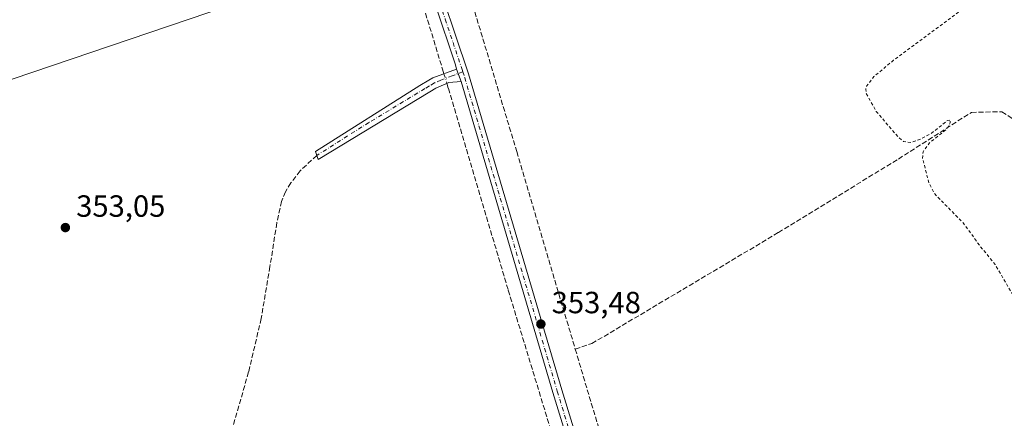
# Model space of a CAD drawing. Units: metres. Extents: x 614956 to 618427, y 4687738 to 4690108.
# Drawn here: x 617784 to 618105, y 4689346 to 4689476 of the extents above; entities that cross this region are included whole.
import ezdxf

# ---------------------------------------------------------------- set-up
doc = ezdxf.new("R2010")
doc.units = ezdxf.units.M
doc.header["$MEASUREMENT"] = 0
for name, pattern in [('DGN Style 2', [1.6480167562047852, 0.988810053722871, -0.6592067024819142]), ('DGN Style 3', [2.307223458686699, 1.648016756204785, -0.6592067024819142]), ('DGN Style 4', [2.6384748266838614, 1.318413404963828, -0.6592067024819142, 0.001648016756204785, -0.6592067024819142])]:
    doc.linetypes.add(name, pattern=pattern)
for name, color, linetype, lineweight in [('Camino Cxs', 7, 'Continuous', 0), ('Camino eje', 30, 'DGN Style 4', 13), ('Carretera de calzada única eje', 7, 'DGN Style 4', 0), ('Corriente artificial lineal', 4, 'DGN Style 3', 13), ('Corriente artificial lineal oculto', 135, 'DGN Style 4', 13), ('Curva de nivel auxiliar', 30, 'DGN Style 2', 0), ('Punto de cota en terreno', 7, 'Continuous', 0), ('Rótulo de punto de cota en terreno', 7, 'Continuous', 0), ('Senda', 7, 'DGN Style 3', 0), ('Suelo desnudo CxS', 253, 'Continuous', 0), ('Tendido', 6, 'Continuous', 0)]:
    doc.layers.add(name, color=color, linetype=linetype, lineweight=lineweight)
doc.styles.add('Style-Arial', font='txt')

# ---------------------------------------------------------------- blocks, each defined once
blk = doc.blocks.new('5PATER')
at = {"layer": 'Suelo desnudo CxS', "linetype": 'Continuous', "lineweight": 0}
h = blk.add_hatch(color=51, dxfattribs=at)
edge = h.paths.add_edge_path()
edge.add_ellipse((0, 0), major_axis=(-0.1095731443231308, -0.1110710700762829), ratio=0.9994222409660322, start_angle=0, end_angle=360)

msp = doc.modelspace()

# ---------------------------------------------------------------- linework, layer by layer
at = {"layer": 'Camino Cxs', "color": 7, "linetype": 'Continuous', "lineweight": 0, "extrusion": (-0.002296733247513755, 0.00604011016505388, 0.9999791208248219), "elevation": 27259.39188229487, "flags": 128}
msp.add_lwpolyline([(617925.4627592699, 4689381.022331892), (617927.0028195177, 4689376.972258012)], dxfattribs=at)
msp.add_lwpolyline([(617925.4627592699, 4689381.022331892), (617927.0028195177, 4689376.972258012)], dxfattribs=at)
at = {"layer": 'Camino Cxs', "color": 7, "linetype": 'Continuous', "lineweight": 0}
for points in [[(617830.7100999998, 4689730.2501, 354.4446000000025), (617830.4200999998, 4689725.210100001, 354.5136000000057), (617830.8901000004, 4689722.8101, 354.5896999999969), (617834.8300999999, 4689716.0801, 354.5580999999947), (617857.3800999997, 4689681.8201, 354.304099999994), (617862.6300999997, 4689673.3201, 354.2786000000052), (617867.1901000004, 4689664.600099999, 354.3282999999938), (617872.9600999998, 4689649.3101, 354.2115999999951), (617894.8201000001, 4689573.870100001, 354.3546999999962), (617911.9001000002, 4689516.360099999, 353.8203999999969), (617922.2801000001, 4689482.290100001, 354.6781999999948), (617925.8701, 4689471.550100001, 353.739499999996), (617930.2200999996, 4689458.5801, 353.8098000000027), (617960.6901000004, 4689355.350099999, 353.479800000001), (618011.8701, 4689189.020099999, 353.4728000000032), (618016.8800999997, 4689170.640100001, 353.3546999999962), (618017.6401000004, 4689166.850099999, 353.2393000000012), (618017.9501, 4689163.460100001, 353.2259999999951)], [(617926.2801000001, 4689460.130100001, 353.7553000000044), (617926.0301000001, 4689461.5801, 353.7520999999979), (617919.4001000002, 4689481.380100001, 354.1040999999968), (617882.1401000004, 4689606.640100001, 354.0350999999937), (617872.4101, 4689641.100099999, 354.1935999999987), (617870.1101000002, 4689648.340100001, 354.363400000002), (617866.8101000005, 4689657.3101, 354.3429000000033), (617862.3501000004, 4689667.720100001, 354.3886000000057), (617849.4200999998, 4689688.600099999, 354.3745000000054), (617833.1300999997, 4689713.270099999, 354.2538999999961), (617829.3701, 4689717.7301, 354.3282999999938), (617825.6300999997, 4689721.040100001, 354.3454999999958), (617821.9700999996, 4689723.690099999, 354.3380999999936)], [(617922.2801000001, 4689482.290100001, 354.6781999999948), (617925.8701, 4689471.550100001, 353.739499999996), (617930.2200999996, 4689458.5801, 353.8098000000027), (617960.6901000004, 4689355.350099999, 353.479800000001), (618011.8701, 4689189.020099999, 353.4728000000032)], [(618008.9801000003, 4689188.170100001, 353.6665999999968), (617957.8000999996, 4689354.4801, 353.5348999999987), (617927.8201000001, 4689456.0801, 353.7832999999956), (617926.2801000001, 4689460.130100001, 353.7553000000044), (617926.0301000001, 4689461.5801, 353.7520999999979), (617919.4001000002, 4689481.380100001, 354.1040999999968)], [(617927.8201000001, 4689456.0801, 353.7832999999956), (617923.7701000003, 4689455.840100001, 353.9092999999993), (617919.5900999998, 4689453.950099999, 353.7514999999985), (617917.6501000002, 4689452.780099999, 353.5964999999997), (617881.0701000001, 4689430.6501, 353.2629000000015), (617880.2600999996, 4689433.270099999, 353.2899000000034), (617914.3300999999, 4689454.780099999, 353.5038000000059), (617917.2801000001, 4689456.540100001, 353.6496000000043), (617918.6101000002, 4689457.340100001, 353.7375000000029), (617926.2801000001, 4689460.130100001, 353.7553000000044)], [(617827.9401000004, 4688603.530099999, 351.7823000000063), (617832.1801000005, 4688607.690099999, 351.7654000000039), (617833.9700999996, 4688611.4801, 351.747000000003), (617855.7701000003, 4688674.3201, 351.6972999999998), (617879.9401000004, 4688747.390100001, 351.7200000000012), (617892.8000999996, 4688784.690099999, 351.8098000000027), (617909.3800999997, 4688834.460100001, 352.002999999997), (617929.8101000005, 4688896.170100001, 352.3895000000048), (617950.7200999996, 4688960.800100001, 352.7687000000006), (617978.3701, 4689044.2401, 353.2054000000062), (617992.4700999996, 4689086.020099999, 353.0366999999969), (618014.5800999999, 4689149.880100001, 353.2195999999968), (618015.3601000002, 4689153.2501, 353.252999999997), (618015.4401000004, 4689157.8301, 353.2284999999974), (618014.6501000002, 4689166.380100001, 353.3322000000044), (618012.7701000003, 4689174.7401, 353.2883000000002), (618008.9801000003, 4689188.170100001, 353.6665999999968), (617957.8000999996, 4689354.4801, 353.5348999999987), (617927.8201000001, 4689456.0801, 353.7832999999956)]]:
    msp.add_polyline3d(points, dxfattribs=at)
msp.add_polyline3d([(617927.8201000001, 4689456.0801, 353.7832999999956), (617923.7701000003, 4689455.840100001, 353.9092999999993), (617919.5900999998, 4689453.950099999, 353.7514999999985), (617917.6501000002, 4689452.780099999, 353.5964999999997), (617881.0701000001, 4689430.6501, 353.2629000000015), (617880.2600999996, 4689433.270099999, 353.2899000000034), (617914.3300999999, 4689454.780099999, 353.5038000000059), (617917.2801000001, 4689456.540100001, 353.6496000000043), (617918.6101000002, 4689457.340100001, 353.7375000000029), (617926.2801000001, 4689460.130100001, 353.7553000000044)], close=True, dxfattribs=at)
at = {"layer": 'Camino eje', "color": 30, "linetype": 'DGN Style 4', "lineweight": 13}
for points in [[(617824.8935000002, 4689729.2149, 354.3766999999934), (617832.1001000004, 4689716.905099999, 354.3361000000005), (617833.9801000003, 4689714.675100001, 354.3916999999929), (617842.1250999998, 4689702.340100001, 354.2964999999967), (617853.4001000002, 4689685.210100001, 354.3420999999944), (617859.8651000002, 4689674.770099999, 354.3436999999976), (617862.4901000002, 4689670.520099999, 354.2997999999934), (617864.7701000003, 4689666.1601, 354.4107999999979), (617867.0000999998, 4689660.9551, 354.3076000000001), (617869.8850999996, 4689653.3101, 354.367499999993), (617871.5351, 4689648.825099999, 354.2378000000026), (617872.6851000005, 4689645.2051, 354.1646999999939), (617878.1501000002, 4689626.345100001, 354.1276000000071), (617883.0151000004, 4689609.1151, 354.0283000000054), (617888.4801000003, 4689590.255100001, 354.0944000000018), (617895.6611000003, 4689566.1139, 353.9691000000021), (617904.2011000002, 4689537.358899999, 354.0446999999986), (617911.4231000004, 4689513.0799, 353.7890000000043), (617916.6130999997, 4689496.0449, 353.8815000000032), (617920.8400999998, 4689481.835100001, 354.3702000000048), (617922.6350999996, 4689476.465100001, 353.9643999999971), (617925.1880999999, 4689468.840700001, 353.7534000000014), (617928.1250999998, 4689460.0801, 353.7336000000068), (617928.3849, 4689459.317500001, 353.7449000000051)], [(617928.3849, 4689459.317500001, 353.7449000000051), (617924.9151, 4689457.9451, 353.8334999999934), (617921.1901000004, 4689456.590100001, 353.8745000000054), (617919.1001000004, 4689455.645099999, 353.741200000004), (617917.4650999998, 4689454.6601, 353.6218999999983), (617915.9901000002, 4689453.780099999, 353.5584999999992), (617897.7001, 4689442.715100001, 353.2788), (617880.6651, 4689431.960100001, 353.2776000000013)], [(617928.3849, 4689459.317500001, 353.7449000000051), (617929.0201000003, 4689457.3301, 353.772100000002), (617944.2550999997, 4689405.715100001, 353.7966000000015), (617959.2451, 4689354.915100001, 353.5090999999957), (617984.8350999998, 4689271.7601, 353.5046000000002), (618010.4250999996, 4689188.595100001, 353.5752999999968), (618012.3201000001, 4689181.880100001, 353.251099999994), (618014.8251, 4689172.690099999, 353.379700000005), (618015.7651000004, 4689168.5101, 353.3190999999933), (618016.1451000003, 4689166.6151, 353.2706000000035), (618016.3000999996, 4689164.920100001, 353.2419999999984), (618016.6951000001, 4689160.645099999, 353.1956000000064), (618016.7452999996, 4689155.308900001, 353.2066999999952)]]:
    msp.add_polyline3d(points, dxfattribs=at)
at = {"layer": 'Carretera de calzada única eje', "color": 7, "linetype": 'DGN Style 4', "lineweight": 0, "extrusion": (-0.4626966485543464, 0.6132499427468581, 0.6401845977040928), "elevation": 2590337.523663629, "flags": 128}
msp.add_lwpolyline([(-3317798.772523439, -2158154.445824282), (-3317731.544919944, -2158154.595068884), (-3317607.891079844, -2158154.959218137), (-3317485.19956908, -2158155.546814386), (-3317368.661999462, -2158156.017767537)], dxfattribs=at)
at = {"layer": 'Corriente artificial lineal', "color": 4, "linetype": 'DGN Style 3', "lineweight": 13, "extrusion": (-0.002467569383151536, -0.002022842232989568, 0.9999949095923638), "elevation": -10656.72638005761, "flags": 128}
msp.add_lwpolyline([(617873.1932135338, 4689605.627910456), (617654.6916542314, 4689426.507543986)], dxfattribs=at)
at = {"layer": 'Corriente artificial lineal', "color": 4, "linetype": 'DGN Style 3', "lineweight": 13, "extrusion": (-0.7146050064034782, -0.2183255839374606, 0.6645853024416443), "elevation": -1465164.046638776, "flags": 128}
msp.add_lwpolyline([(-4304433.984069722, 1303619.648233793), (-4304373.177096055, 1303618.944953176), (-4304269.474049364, 1303618.880982075)], dxfattribs=at)
at = {"layer": 'Corriente artificial lineal', "color": 4, "linetype": 'DGN Style 3', "lineweight": 13, "extrusion": (-0.0178237146665027, 0.05874806086862515, 0.9981137112271644), "elevation": 264836.0654025793, "flags": 128}
msp.add_lwpolyline([(-1952773.008846416, -4299930.582001535), (-1952773.008846416, -4299929.057381372)], dxfattribs=at)
at = {"layer": 'Corriente artificial lineal', "color": 4, "linetype": 'DGN Style 3', "lineweight": 13, "extrusion": (0.01086468352262374, -0.03581431895599901, 0.9992994011854861), "elevation": -160882.5879845716, "flags": 128}
msp.add_lwpolyline([(1952650.922513593, 4305124.134033853), (1952650.922513593, 4305122.373226685)], dxfattribs=at)
at = {"layer": 'Corriente artificial lineal', "color": 4, "linetype": 'DGN Style 3', "lineweight": 13}
for points in [[(617836.8682000004, 4689719.889699999, 354.600900000005), (617837.9994999999, 4689718.356000001, 354.4924000000028), (617841.1516000004, 4689714.421499999, 354.4918999999936), (617868.3263999998, 4689677.835100001, 354.4643999999971), (617871.4143000003, 4689672.957400001, 354.4158000000025), (617874.6798, 4689667.110900001, 354.3484999999928), (617877.6412000004, 4689660.810000001, 354.4695000000065), (617879.6091, 4689655.9024, 354.2832999999956), (617893.8092999998, 4689608.749100001, 354.3671000000031), (617927.0214000001, 4689496.536499999, 354.3034000000043), (617946.0016000001, 4689433.204100001, 353.8319999999949), (617965.1317999996, 4689368.685699999, 353.6543999999994)], [(617923.6700999998, 4689453.880100001, 353.7116999999998), (617943.2401000002, 4689387.9301, 353.4456999999966), (617967.2701000003, 4689308.950099999, 353.3530000000028), (618008.5800999999, 4689171.170100001, 353.4379000000045), (618008.8178000003, 4689170.1512, 353.4550000000018)], [(617965.1317999996, 4689368.685699999, 353.6543999999994), (617970.5701000001, 4689370.5101, 353.6833000000042), (618031.4901000002, 4689406.7501, 353.4936000000016), (618070.7200999996, 4689430.790100001, 353.212400000004), (618094.5701000001, 4689446.030099999, 352.2361999999994), (618104.5601000005, 4689446.2401, 351.888300000006), (618110.5701000001, 4689442.3201, 351.5546000000031), (618116.3201000001, 4689446.620100001, 351.3059000000067), (618145.6001000004, 4689407.220100001, 350.0608999999968)], [(617965.1317999996, 4689368.685699999, 353.6543999999994), (618024.9201999997, 4689167.044500001, 353.5871000000043), (618034.9967999998, 4689169.9156, 353.6122999999934), (618036.3289000001, 4689166.517700001, 353.5225000000065)]]:
    msp.add_polyline3d(points, dxfattribs=at)
at = {"layer": 'Corriente artificial lineal oculto', "color": 135, "linetype": 'DGN Style 4', "lineweight": 13, "extrusion": (0.001986804921055703, -0.00654920760061122, 0.999976579968756), "elevation": -29130.75593357336, "flags": 128}
msp.add_lwpolyline([(617920.299309251, 4689368.44008764), (617921.2367513103, 4689365.350021368)], dxfattribs=at)
at = {"layer": 'Curva de nivel auxiliar', "color": 30, "linetype": 'DGN Style 2', "lineweight": 0, "elevation": 352.5, "flags": 128}
msp.add_lwpolyline([(618334.7199999997, 4689691.670100001), (618330, 4689683.620100001), (618322.6399999997, 4689675.030099999), (618314.8399999999, 4689667.050100001), (618301.6500000004, 4689648.270099999), (618299.9900000002, 4689644.590100001), (618299.2999999998, 4689639.450099999), (618297.6200000001, 4689633.940099999), (618296.3899999997, 4689627.6501), (618294.7000000002, 4689623.9001), (618292.7199999997, 4689621.210100001), (618286.6299999999, 4689616.030099999), (618283.3200000003, 4689613.780099999), (618269.1799999997, 4689607.9101), (618256.75, 4689601.0701), (618249.0499999998, 4689597.550100001), (618244.25, 4689591.890100001), (618235.5499999998, 4689583.860099999), (618225.9600000001, 4689574.1501), (618202.29, 4689552.6801), (618190.3799999999, 4689543.6801), (618188, 4689542.5001), (618183.3799999999, 4689541.120100001), (618181.3700000001, 4689539.690099999), (618179.3200000003, 4689537.200099999), (618177.6299999999, 4689534.4301), (618175.8799999999, 4689528.0601), (618173.6200000001, 4689522.440099999), (618173.3399999999, 4689522.600099999), (618173.3399999999, 4689523.790100001), (618175.6100000005, 4689533.720100001), (618175.7199999997, 4689537.030099999), (618174.79, 4689539.4001), (618173.6299999999, 4689540.590100001), (618171.6799999997, 4689540.700099999), (618169.4199999999, 4689539.7501), (618088.0300000003, 4689477.0001), (618069.1100000005, 4689463.040100001), (618062.7400000002, 4689457.720100001), (618060.3200000003, 4689454.5701), (618060.0599999996, 4689453.550100001), (618060.2300000006, 4689452.1801), (618063.4800000006, 4689446.360099999), (618070.7199999997, 4689437.880100001), (618072.3600000005, 4689436.4801), (618074.8600000005, 4689436.210100001), (618077.9000000004, 4689437.2401), (618081.4500000002, 4689439.170100001), (618086.7199999997, 4689443.340100001), (618087.7000000002, 4689443.590100001), (618087.6200000001, 4689442.600099999), (618086.5300000003, 4689440.590100001), (618080.8600000005, 4689436.040100001), (618078.7599999999, 4689433.130100001), (618078.6299999999, 4689431.0101), (618080.6699999999, 4689423.030099999), (618082.4699999997, 4689419.5001), (618091.9000000004, 4689409.9101), (618097.4199999999, 4689402.340100001), (618102.3300000001, 4689396.360099999), (618109.0700000003, 4689384.770099999), (618111.9299999997, 4689377.2601), (618113.0700000003, 4689372.700099999), (618114.2800000003, 4689356.3101), (618115.7599999999, 4689348.220100001), (618117.1600000003, 4689343.770099999), (618119.6500000004, 4689338.4801), (618121.3099999996, 4689336.6801), (618123.3700000001, 4689335.8101), (618128.0300000003, 4689336.190099999), (618132.0700000003, 4689337.870100001), (618132.9400000004, 4689337.710100001), (618134.1100000005, 4689336.890100001), (618139.6799999997, 4689329.540100001), (618147.5099999999, 4689321.3301), (618151.9400000004, 4689314.6601), (618159.1200000001, 4689307.5001), (618163.5599999996, 4689300.9901), (618170.5499999998, 4689293.390100001), (618175.9900000002, 4689288.0701), (618186.3600000005, 4689271.3201), (618191.4699999997, 4689264.520099999), (618202.3300000001, 4689246.890100001), (618206.1200000001, 4689242.190099999), (618210.79, 4689234.020099999), (618215.2000000002, 4689228.420100001), (618219.5, 4689220.700099999), (618221.7400000002, 4689217.880100001), (618223.5, 4689214.800100001), (618226.6699999999, 4689210.420100001), (618229.3499999996, 4689205.7601), (618233.6900000004, 4689200.640100001), (618235.7800000003, 4689197.380100001), (618241.7000000002, 4689190.6801), (618247.4299999997, 4689186.270099999), (618251.1600000003, 4689184.100099999), (618251.9000000004, 4689182.960100001), (618251.4400000004, 4689181.020099999), (618248.0700000003, 4689176.1801), (618246.4800000006, 4689173.270099999), (618244.7199999997, 4689169.0101), (618243.9000000004, 4689165.710100001), (618242.5999999996, 4689158.620100001), (618242.8099999996, 4689154.950099999), (618241.6799999997, 4689148.280099999), (618241.6200000001, 4689142.1501), (618238.9800000006, 4689135.8301), (618237.9500000002, 4689131.920100001), (618237.6900000004, 4689127.460100001), (618235.2400000002, 4689111.800100001), (618233.54, 4689105.1501), (618233.5, 4689101.420100001), (618232.2699999996, 4689094.6501), (618231.9500000002, 4689089.710100001), (618230.9699999997, 4689084.670100001), (618230.29, 4689075.460100001), (618229.1600000003, 4689070.630100001), (618228.1200000001, 4689062.280099999), (618228.0899999999, 4689057.130100001), (618227.6299999999, 4689055.640100001), (618226.9400000004, 4689054.690099999), (618225.7199999997, 4689054.0001), (618224.4800000006, 4689053.940099999), (618216.6200000001, 4689055.7501), (618213.29, 4689055.380100001), (618207.2800000003, 4689054.1501), (618195.2699999996, 4689050.2601), (618191.8300000001, 4689048.6501), (618183.9900000002, 4689046.520099999), (618178.2599999999, 4689044.100099999), (618173.7400000002, 4689044.190099999), (618171.6600000003, 4689043.8101), (618168.9600000001, 4689042.550100001), (618165.9699999997, 4689040.2301), (618164.7300000006, 4689039.620100001), (618163.5199999996, 4689039.670100001), (618162.3600000005, 4689040.280099999), (618161.3300000001, 4689040.2601), (618160.4900000002, 4689039.710100001), (618159, 4689037.450099999), (618155.9600000001, 4689035.940099999), (618152.9100000003, 4689035.4901), (618149.8600000005, 4689036.030099999), (618148.3099999996, 4689035.960100001), (618143.79, 4689033.110099999), (618133.8399999999, 4689029.340100001), (618132.1799999997, 4689029.200099999), (618129.5599999996, 4689030.1501), (618127.5899999999, 4689030.110099999), (618126.2999999998, 4689029.590100001), (618123.7599999999, 4689027.8201), (618121.4000000004, 4689027.190099999), (618111, 4689023.190099999), (618100.0700000003, 4689021.530099999), (618097.7800000003, 4689020.7601), (618095.9299999997, 4689020.770099999), (618095.0300000003, 4689020.460100001), (618094.2199999997, 4689019.610099999), (618093.3600000005, 4689017.020099999), (618091.9100000003, 4689015.2301), (618090.1799999997, 4689014.0701), (618087.0800000001, 4689013.040100001), (618085.4000000004, 4689011.390100001), (618084.8600000005, 4689009.7601), (618084.8499999996, 4689007.420100001), (618086.9000000004, 4689003.090100001), (618087.4299999997, 4688998.9301), (618086.6299999999, 4688997.8301), (618083.1399999997, 4688995.860099999), (618082.5199999996, 4688995.0101), (618082.2599999999, 4688993.9301), (618082.3399999999, 4688992.1501), (618084.8300000001, 4688981.050100001), (618085.54, 4688975.700099999), (618087.7599999999, 4688967.0701), (618087.8099999996, 4688965.0801), (618087.1799999997, 4688964.5801), (618086.2300000006, 4688967.640100001), (618081.7599999999, 4688973.280099999), (618078.25, 4688978.9901), (618077.75, 4688980.800100001), (618078.0899999999, 4688984.860099999), (618077.6600000003, 4688987.840100001), (618073.54, 4688992.9001), (618069.4600000001, 4689000.1601), (618068.8499999996, 4689002.3201), (618068.3099999996, 4689007.860099999), (618067.0599999996, 4689013.2301), (618066.0899999999, 4689015.7401), (618062.5300000003, 4689020.970100001), (618061.7100000001, 4689025.9101), (618059.9900000002, 4689032.720100001), (618059.2100000001, 4689033.7301), (618057.1299999999, 4689034.190099999), (618056.4400000004, 4689034.960100001), (618056.6900000004, 4689037.0101), (618057.6699999999, 4689039.170100001), (618058.8399999999, 4689040.1501), (618061.5700000003, 4689040.5801), (618061.8899999997, 4689041.5601), (618061.6299999999, 4689042.780099999), (618060.2800000003, 4689043.790100001), (618057.0899999999, 4689044.300100001), (618055.9000000004, 4689045.220100001), (618055.2999999998, 4689046.120100001), (618051.1200000001, 4689055.640100001), (618049.9699999997, 4689059.450099999), (618048.5300000003, 4689062.0701), (618045.8799999999, 4689074.6801), (618044.2100000001, 4689077.9901), (618042.04, 4689080.690099999), (618040.5800000001, 4689083.420100001), (618040.0199999996, 4689083.700099999), (618039.2400000002, 4689082.9101), (618037.2400000002, 4689079.110099999), (618035.3300000001, 4689076.5001), (618029.2000000002, 4689071.3201), (618027.5499999998, 4689069.4001), (618026.3899999997, 4689066.5801), (618025.3499999996, 4689061.5001), (618023.2199999997, 4689056.7501), (618021.79, 4689052.290100001), (618020.2599999999, 4689051.390100001), (618017.5800000001, 4689051.1601), (618016.54, 4689050.4001), (618016.3099999996, 4689049.550100001), (618016.79, 4689048.190099999), (618020.0800000001, 4689045.780099999), (618021.5099999999, 4689042.7501), (618021.2800000003, 4689041.100099999), (618019.1699999999, 4689040.300100001), (618018.5499999998, 4689039.4801), (618020.0800000001, 4689035.100099999), (618020.2000000002, 4689033.7501), (618019.8799999999, 4689033.590100001), (618019.0199999996, 4689034.600099999), (618017.9900000002, 4689035.030099999), (618017.1799999997, 4689034.840100001), (618016.2199999997, 4689033.9901), (618015.5999999996, 4689031.4301), (618013.5199999996, 4689027.290100001), (618012.3399999999, 4689021.110099999), (618009.0700000003, 4689012.290100001), (618004.7999999998, 4689004.700099999), (618001.0499999998, 4689000.950099999), (617998.1100000005, 4688999.4301), (617994.3899999997, 4688998.710100001), (617982.6100000005, 4689000.030099999), (617977.6200000001, 4688999.7601), (617974.1500000004, 4688996.600099999), (617971.2699999996, 4688987.5101), (617971.7699999996, 4688982.710100001), (617974.4900000002, 4688979.050100001), (617987.0499999998, 4688970.600099999), (617991.3899999997, 4688967.300100001), (617994.0300000003, 4688963.850099999), (617994.0800000001, 4688961.9801), (617993.75, 4688960.6601), (617991.9199999999, 4688959.7401), (617989.3899999997, 4688959.620100001), (617982.6600000003, 4688961.700099999), (617978.9699999997, 4688963.3301), (617973.9000000004, 4688964.300100001), (617964.2199999997, 4688967.0601), (617961.5999999996, 4688967.190099999), (617959.6799999997, 4688966.290100001), (617958.04, 4688964.280099999), (617955.8099999996, 4688960.0101), (617949.2999999998, 4688941.360099999), (617944.7300000006, 4688929.9301), (617941.5499999998, 4688923.4301), (617939.4800000006, 4688916.800100001), (617938.1900000004, 4688914.5701), (617936.8700000001, 4688913.050100001), (617932.04, 4688909.350099999), (617930.7800000003, 4688906.5801), (617930.2000000002, 4688907.030099999), (617930, 4688908.840100001), (617931.0800000001, 4688915.270099999), (617935.9699999997, 4688930.970100001), (617937.79, 4688939.0701), (617942.0199999996, 4688952.030099999), (617943.4699999997, 4688958.7601), (617943.6500000004, 4688962.0701), (617942.5800000001, 4688966.110099999), (617942.1699999999, 4688970.9001), (617941.2400000002, 4688973.850099999), (617940.4600000001, 4688975.270099999), (617936.6299999999, 4688978.840100001), (617927.2000000002, 4688983.670100001), (617923.4500000002, 4688985.950099999), (617917.7199999997, 4688987.4301), (617909.1799999997, 4688991.350099999), (617903.3799999999, 4688993.2301), (617897.9900000002, 4688995.9001), (617894.3700000001, 4688996.9301), (617881.6799999997, 4689002.270099999), (617876.5099999999, 4689003.950099999), (617861.2699999996, 4689011.620100001), (617855.8799999999, 4689013.190099999), (617851.25, 4689015.470100001), (617847.2100000001, 4689017.9101), (617840.29, 4689020.030099999), (617835.2000000002, 4689022.3301), (617831.5, 4689023.440099999), (617823.9000000004, 4689026.370100001), (617815.8200000003, 4689030.390100001), (617805.4600000001, 4689034.390100001), (617781.9299999997, 4689042.9001), (617752.7100000001, 4689055.090100001), (617736.2300000006, 4689064.700099999), (617732.0300000003, 4689068.5701), (617728.3200000003, 4689073.4901), (617722.2100000001, 4689081.870100001), (617717.9900000002, 4689085.0101), (617714.1399999997, 4689086.090100001), (617709, 4689085.0601), (617704.9800000006, 4689082.130100001), (617701.3600000005, 4689077.710100001), (617697.0300000003, 4689070.300100001), (617694.2100000001, 4689065.870100001), (617685.9800000006, 4689048.350099999), (617684.1399999997, 4689045.9901), (617683.3600000005, 4689045.630100001), (617682.4299999997, 4689045.960100001), (617682.3399999999, 4689047.360099999), (617682.9600000001, 4689049.0601), (617687.4000000004, 4689057.5701), (617696.6799999997, 4689078.700099999), (617709.6900000004, 4689103.340100001), (617711.4299999997, 4689109.6601), (617716.2000000002, 4689118.2301), (617720.0800000001, 4689127.4801), (617722, 4689133.100099999), (617728.6200000001, 4689147.0701), (617746.9400000004, 4689183.540100001), (617750.4600000001, 4689192.460100001), (617757.2000000002, 4689206.100099999), (617759.8200000003, 4689212.5101), (617763.6600000003, 4689219.5001), (617769.2300000006, 4689232.300100001), (617769.9500000002, 4689234.790100001), (617770.0199999996, 4689238.530099999), (617769.4000000004, 4689240.8301), (617767.6900000004, 4689243.130100001), (617764.5199999996, 4689245.390100001), (617752.04, 4689249.640100001), (617746.5099999999, 4689250.950099999), (617741.2400000002, 4689253.7501), (617735.0300000003, 4689254.8301), (617725.0199999996, 4689258.520099999), (617718, 4689260.280099999), (617710.0099999999, 4689260.550100001), (617702.6799999997, 4689260.140100001), (617699.4400000004, 4689259.5701), (617692.9299999997, 4689257.590100001), (617688.5, 4689255.530099999), (617684.3700000001, 4689253.110099999), (617679.6100000005, 4689249.450099999), (617674.5199999996, 4689244.1601), (617669.0199999996, 4689239.090100001), (617663.5899999999, 4689233.090100001), (617659.7800000003, 4689229.390100001), (617655.1299999999, 4689224.0001), (617639.6399999997, 4689207.940099999), (617632.0300000003, 4689198.720100001), (617587.8799999999, 4689152.200099999), (617579.29, 4689142.1601), (617568.2000000002, 4689131.200099999), (617548.3600000005, 4689108.590100001), (617542.79, 4689103.120100001), (617539.6500000004, 4689099.380100001), (617535.75, 4689095.780099999), (617530.5499999998, 4689089.9901), (617523.79, 4689084.270099999), (617519.4199999999, 4689078.1501), (617509.8600000005, 4689067.1601), (617493.9299999997, 4689050.960100001), (617488.6500000004, 4689046.2301), (617487.7999999998, 4689045.9901), (617487.8499999996, 4689046.8201), (617489.2300000006, 4689049.1501), (617497.5099999999, 4689059.540100001), (617502.9199999999, 4689064.5701), (617512.3300000001, 4689075.550100001), (617520.4500000002, 4689083.8201), (617527.2699999996, 4689092.0801), (617540.0700000003, 4689104.9001), (617546.0099999999, 4689113.030099999), (617551.9900000002, 4689118.140100001), (617557.1200000001, 4689124.270099999), (617561.5800000001, 4689128.460100001), (617566.5899999999, 4689134.8201), (617571.9600000001, 4689140.200099999), (617586.25, 4689157.1501), (617602.0700000003, 4689173.780099999), (617617.8099999996, 4689192.1601), (617629.5499999998, 4689206.0701), (617632.6799999997, 4689211.4301), (617633.6799999997, 4689215.360099999), (617633.2699999996, 4689219.140100001), (617630.8099999996, 4689223.9901), (617618.5800000001, 4689237.2601), (617600.0499999998, 4689256.200099999), (617583.1399999997, 4689275.640100001), (617565.2800000003, 4689296.390100001), (617555.5999999996, 4689305.600099999), (617546.79, 4689311.700099999), (617539.0700000003, 4689315.020099999), (617531.3499999996, 4689316.5001), (617524.7999999998, 4689316.440099999), (617512.6100000005, 4689313.460100001), (617498.4400000004, 4689305.870100001), (617471.5700000003, 4689285.290100001), (617462.4400000004, 4689277.140100001), (617452.1100000005, 4689269.630100001), (617445.0599999996, 4689263.0801), (617432.0099999999, 4689253.2501), (617423.0700000003, 4689245.370100001), (617421.0700000003, 4689242.290100001), (617420.75, 4689240.7501), (617420.9000000004, 4689239.6501), (617422.0700000003, 4689237.360099999), (617427.1900000004, 4689229.970100001), (617428.0599999996, 4689228.0001), (617427.9699999997, 4689226.8301), (617427.25, 4689226.9001), (617425.8700000001, 4689227.790100001), (617422.1799999997, 4689231.3301), (617418.7800000003, 4689233.700099999), (617415.8099999996, 4689235.270099999), (617413.4400000004, 4689235.970100001), (617411.6399999997, 4689236.0001), (617409.2300000006, 4689235.2401), (617402.8399999999, 4689230.940099999), (617401.04, 4689230.370100001), (617400.9500000002, 4689231.0001), (617401.7599999999, 4689232.170100001), (617406.7199999997, 4689236.290100001), (617407.9100000003, 4689237.630100001), (617408.3099999996, 4689239.630100001), (617407.3200000003, 4689242.0801), (617399.7199999997, 4689250.6501), (617390.1500000004, 4689260.1501), (617378.3899999997, 4689269.3101), (617346.9400000004, 4689299.210100001), (617341.2100000001, 4689306.440099999), (617330.8099999996, 4689316.2501), (617326.4699999997, 4689322.030099999), (617326.9299999997, 4689322.420100001), (617327.6100000005, 4689322.3101), (617329.5700000003, 4689321.2301), (617340.5599999996, 4689311.4001), (617343.4100000003, 4689309.5101), (617348.5599999996, 4689306.890100001), (617353.2400000002, 4689301.620100001), (617363.04, 4689292.860099999), (617365.3499999996, 4689291.8201), (617367.7699999996, 4689291.520099999), (617370.2000000002, 4689291.890100001), (617372.5300000003, 4689292.890100001), (617381.1799999997, 4689299.770099999), (617385.4199999999, 4689302.7401), (617392.3899999997, 4689308.970100001), (617413.0300000003, 4689327.270099999), (617430.1200000001, 4689341.5601), (617437.2400000002, 4689348.9801), (617440.5800000001, 4689354.6801), (617441.7400000002, 4689359.440099999), (617441.2599999999, 4689365.6601), (617437.9100000003, 4689373.780099999), (617432.1799999997, 4689381.870100001), (617426.3099999996, 4689387.850099999), (617419.4000000004, 4689392.8201), (617413.0499999998, 4689395.610099999), (617403.9299999997, 4689396.890100001), (617395.8899999997, 4689395.720100001), (617386.0099999999, 4689391.790100001), (617373.8099999996, 4689383.5801), (617363.7400000002, 4689376.600099999), (617360.2800000003, 4689375.170100001), (617357.5899999999, 4689372.710100001), (617353, 4689370.550100001), (617349.1500000004, 4689368.220100001), (617345.9800000006, 4689365.890100001), (617340.8700000001, 4689361.1801), (617335.8300000001, 4689358.7301), (617320.9900000002, 4689347.960100001), (617318.6399999997, 4689345.0601), (617317.5099999999, 4689341.940099999), (617317.5, 4689336.860099999), (617317.9800000006, 4689334.120100001), (617319.1299999999, 4689331.040100001), (617318.8300000001, 4689330.2501), (617317.6699999999, 4689330.450099999), (617313.4900000002, 4689332.710100001), (617311.0999999996, 4689333.170100001), (617308.0199999996, 4689332.4901), (617303.0199999996, 4689330.110099999), (617302.1200000001, 4689330.190099999), (617302.0899999999, 4689330.710100001), (617302.7400000002, 4689331.9001), (617306, 4689335.2301), (617308.7400000002, 4689337.4001), (617313.3499999996, 4689340.110099999), (617313.6500000004, 4689340.700099999), (617313.4000000004, 4689341.140100001), (617311.7100000001, 4689340.870100001), (617308.9600000001, 4689339.3301), (617302.6100000005, 4689334.220100001), (617296.7699999996, 4689330.450099999), (617283.2100000001, 4689320.630100001), (617273.6699999999, 4689314.860099999), (617270.3200000003, 4689312.4901), (617277, 4689319.7301), (617288.0599999996, 4689329.950099999), (617317.2800000003, 4689351.600099999), (617335.79, 4689366.8301), (617341.3399999999, 4689370.4001), (617345.7199999997, 4689374.450099999), (617346.0800000001, 4689375.6501), (617345.6500000004, 4689375.780099999), (617344.8200000003, 4689375.440099999), (617336.8300000001, 4689370.090100001), (617331.6100000005, 4689365.210100001), (617322.7100000001, 4689359.460100001), (617312.5499999998, 4689352.1801), (617309.4600000001, 4689350.5701), (617308.3200000003, 4689350.530099999), (617308.79, 4689351.5101), (617310.9500000002, 4689353.840100001), (617317.5499999998, 4689359.020099999), (617321.4900000002, 4689362.690099999), (617325.8300000001, 4689366.140100001), (617337.8799999999, 4689374.6801), (617349.2800000003, 4689383.4101), (617360.3600000005, 4689393.0001), (617370.5300000003, 4689400.1501), (617385.3700000001, 4689411.700099999), (617388.3200000003, 4689414.3301), (617389.0999999996, 4689416.0001), (617386.1100000005, 4689420.190099999), (617382.0899999999, 4689422.140100001), (617378.2699999996, 4689425.1801), (617374.9199999999, 4689426.5601), (617370.8799999999, 4689427.640100001), (617369.2000000002, 4689428.540100001), (617365.5899999999, 4689432.040100001), (617357.7400000002, 4689437.8201), (617355.04, 4689440.2601), (617352.54, 4689443.9301), (617333.2699999996, 4689457.4901), (617309.8399999999, 4689476.2301), (617304.6500000004, 4689482.870100001), (617303.3099999996, 4689486.360099999), (617302.9299999997, 4689490.630100001), (617305.3600000005, 4689504.470100001), (617304.8300000001, 4689512.4001), (617302.29, 4689518.950099999), (617297.9900000002, 4689525.5601), (617291.2000000002, 4689533.270099999), (617280.2999999998, 4689543.0601), (617277.1399999997, 4689546.630100001), (617276.2800000003, 4689549.450099999), (617277.1699999999, 4689557.800100001), (617277.2100000001, 4689569.4101), (617276.2599999999, 4689584.4001), (617275.0700000003, 4689600.850099999), (617271.9000000004, 4689615.190099999), (617267.2800000003, 4689625.940099999), (617265.1900000004, 4689630.4901), (617264.6100000005, 4689633.790100001), (617265.5199999996, 4689637.290100001), (617268.9600000001, 4689642.9001), (617279.3300000001, 4689659.520099999), (617291.4800000006, 4689685.2401), (617298.9900000002, 4689705.4001), (617299.8399999999, 4689716.610099999), (617297.5099999999, 4689726.4001), (617293.1399999997, 4689735.6601), (617287.2400000002, 4689744.960100001), (617284.8899999997, 4689747.620100001), (617281.9900000002, 4689751.090100001), (617281.6200000001, 4689752.120100001), (617281.6600000003, 4689753.770099999), (617282.3099999996, 4689755.0801), (617283.0599999996, 4689755.6801), (617284, 4689755.9301), (617284.9299999997, 4689755.7501), (617286.5999999996, 4689754.4301), (617289.4600000001, 4689750.770099999), (617290.9800000006, 4689749.870100001), (617292.0899999999, 4689749.770099999), (617293.7199999997, 4689750.360099999), (617296.2599999999, 4689752.350099999), (617298.6600000003, 4689753.5701), (617304.4000000004, 4689754.390100001), (617307.5999999996, 4689755.4101), (617320.7699999996, 4689761.1601), (617328.8499999996, 4689764.0801), (617343.4199999999, 4689771.100099999), (617354.5999999996, 4689775.840100001), (617386.6600000003, 4689791.690099999), (617394.9299999997, 4689795.1801), (617399.5199999996, 4689797.520099999), (617406.7699999996, 4689799.920100001), (617422.79, 4689806.530099999), (617430.3200000003, 4689811.2601), (617437.0800000001, 4689813.850099999), (617439.3200000003, 4689815.170100001), (617442.2400000002, 4689817.470100001), (617446.7800000003, 4689819.960100001), (617451.9900000002, 4689822.210100001), (617459.8200000003, 4689829.8201), (617460.9100000003, 4689832.050100001), (617460.9199999999, 4689833.670100001), (617460.3499999996, 4689835.020099999), (617458.7599999999, 4689836.8101), (617456.5899999999, 4689838.130100001), (617456.1100000005, 4689838.970100001), (617456.1699999999, 4689840.6801), (617457.3499999996, 4689846.030099999), (617457.3300000001, 4689847.870100001), (617456.1699999999, 4689849.450099999), (617454.7400000002, 4689849.720100001), (617451.8899999997, 4689848.800100001), (617448.3600000005, 4689848.2501), (617445.3399999999, 4689846.690099999), (617442.04, 4689846.0701), (617440.8499999996, 4689846.590100001), (617438.9699999997, 4689855.8301), (617439.2800000003, 4689858.440099999), (617440.4500000002, 4689863.280099999), (617441.1299999999, 4689864.630100001), (617448.2199999997, 4689874.290100001), (617450.7999999998, 4689877.0701), (617454.0099999999, 4689879.1501), (617467.2999999998, 4689885.9301), (617472.7000000002, 4689889.420100001)], dxfattribs=at)
at = {"layer": 'Senda', "color": 7, "linetype": 'DGN Style 3', "lineweight": 0}
msp.add_polyline3d([(617880.6651, 4689431.960100001, 353.2776000000013), (617875.2187000001, 4689426.953500001, 353.4033000000054), (617872.2023, 4689422.9849, 353.3545000000013), (617870.4561000001, 4689420.1273, 353.2770000000019), (617869.1860999997, 4689416.952299999, 353.2263999999996), (617867.5987, 4689409.967300001, 353.2259999999951), (617865.3761, 4689395.6797, 353.2687000000006), (617862.5186999999, 4689378.693499999, 353.1900000000023), (617858.3910999997, 4689361.230900001, 353.2185999999929), (617852.8349000001, 4689341.863500001, 353.1708999999973), (617846.8022999996, 4689314.240900001, 353.2078000000038), (617831.4035, 4689249.470699999, 353.2856000000029), (617827.7522999998, 4689233.9133, 353.4866000000038)], dxfattribs=at)
at = {"layer": 'Tendido', "color": 6, "linetype": 'Continuous', "lineweight": 0}
msp.add_polyline3d([(617487.0700000003, 4689358.26, 356.4447999999975), (617608.1100000005, 4689398.939999999, 354.2915999999968), (617729.9699999997, 4689439.619999999, 354.0271999999969), (617883.6699999999, 4689491.699999999, 354.7887999999948), (618047.2274000002, 4689546.5097, 355.5590999999986), (618198.9100000003, 4689597.34, 355.4078000000009), (618294.6167000001, 4689628.4101, 354.949099999998), (618395.4785000002, 4689662.585100001, 335.6230000000069)], dxfattribs=at)

# ---------------------------------------------------------------- block references
at = {"layer": 'Punto de cota en terreno', "color": 7, "linetype": 'Continuous', "lineweight": 0, "xscale": 10, "yscale": 10, "zscale": 10}
for p in [(617798.5199999996, 4689408.4, 353.0500000000029), (617953.9000000004, 4689376.880000001, 353.4799999999959)]:
    msp.add_blockref('5PATER', p, dxfattribs=at)

# ---------------------------------------------------------------- texts
at = {"layer": 'Rótulo de punto de cota en terreno', "color": 7, "linetype": 'Continuous', "lineweight": 0, "style": 'Style-Arial'}
for s, p in [('353,05', (617802.0477999998, 4689411.927800001)), ('353,48', (617957.4277999997, 4689380.4078))]:
    msp.add_text(s, height=7.000000000000002, dxfattribs=at).set_placement(p)

doc.saveas('drawing.dxf')
